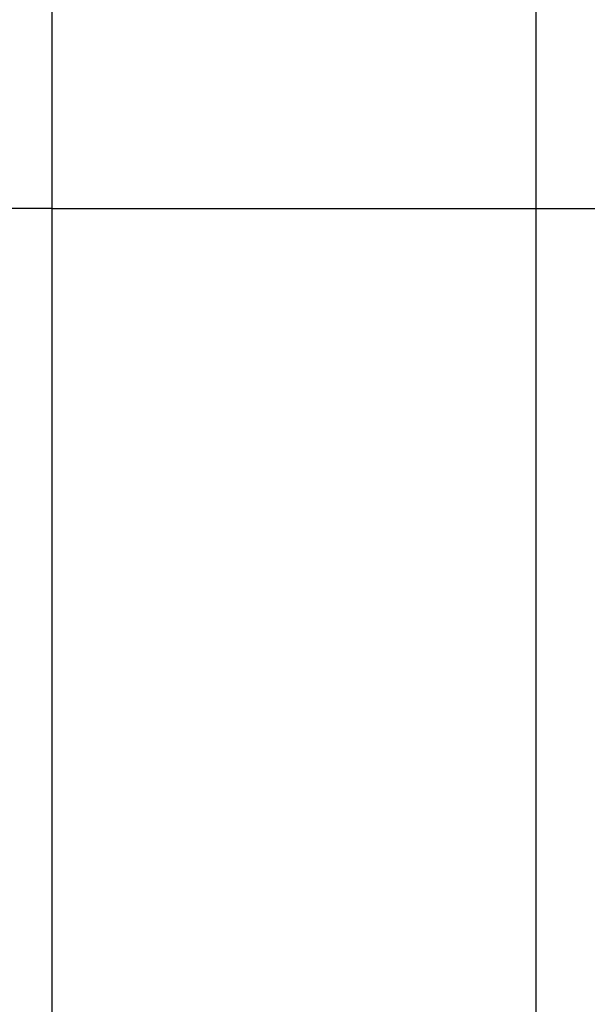
# Model space of a CAD drawing. Units: millimetres. Extents: x 0 to 15.4, y 0 to 13.6.
# Drawn here: x 5.1 to 5.2, y 8.4 to 8.5 of the extents above; entities that cross this region are included whole.
import ezdxf

# ---------------------------------------------------------------- set-up
doc = ezdxf.new("R2010")
doc.units = ezdxf.units.MM
doc.layers.add('DIASTASEIS', color=8, linetype='Continuous', lineweight=30)
doc.styles.get("Standard").update_dxf_attribs({"font": 'ARIALN.TTF'})
doc.dimstyles.get("Standard").update_dxf_attribs({"dimtxt": 0.18, "dimasz": 0.15, "dimexe": 0.05, "dimexo": 0.0625, "dimgap": 0.09, "dimtad": 0, "dimtih": 1, "dimtoh": 1, "dimzin": 0, "dimdsep": 46, "dimtxsty": 'Standard', "dimblk": 'OBLIQUE', "dimcen": 0.09, "dimadec": 0, "dimazin": 0, "dimtfac": 1, "dimtofl": 0, "dimtmove": 0, "dimatfit": 3, "dimldrblk": 'OBLIQUE', "dimfxl": 1, "dimtolj": 1, "dimtzin": 0, "dimarcsym": 0})

# ---------------------------------------------------------------- blocks, each defined once
blk = doc.blocks.new('_Oblique')
at = {"color": 0, "linetype": 'ByBlock', "lineweight": -2}
blk.add_line((-0.5, -0.5), (0.5, 0.5), dxfattribs=at)
blk = doc.blocks.new('*D45')
at = {"layer": 'Defpoints', "color": 0}
for p in [(5.22663, 9.51235), (2.07099, 7.96236), (6.57719, 7.96236)]:
    blk.add_point(p, dxfattribs=at)
at = {"layer": 'DIASTASEIS', "color": 0, "lineweight": -2}
for p, q in [((5.16413, 9.51235), (2.02099, 9.51235)), ((2.07099, 9.51235), (2.07099, 8.91926)), ((2.07099, 7.96236), (2.07099, 8.55545)), ((6.51469, 7.96236), (2.02099, 7.96236))]:
    blk.add_line(p, q, dxfattribs=at)
at = {"layer": 'DIASTASEIS', "color": 0, "linetype": 'ByBlock', "lineweight": -2, "xscale": 0.15, "yscale": 0.15, "zscale": 0.15}
for p, rotation in [((2.07099, 9.51235), 90), ((2.07099, 7.96236), 270)]:
    blk.add_blockref('_Oblique', p, dxfattribs=dict(at, rotation=rotation))
at = {"layer": 'DIASTASEIS', "color": 0, "lineweight": -2, "insert": (2.07099, 8.73735), "char_height": 0.18, "attachment_point": 5}
blk.add_mtext('\\A1;1.55', dxfattribs=at)
blk = doc.blocks.new('OPSHA_S103')
at = {"color": 7, "linetype": 'Continuous', "lineweight": 25}
for p, q in [((2682.89026, 1403.88353), (2682.89026, 1402.87106)), ((2682.96526, 1402.87106), (2682.96526, 1403.88353)), ((2682.89026, 1402.87106), (2682.88026, 1402.87106)), ((2682.89026, 1402.87106), (2682.89026, 1402.41106)), ((2682.89026, 1402.87106), (2682.96526, 1402.87106)), ((2682.96526, 1402.41106), (2682.96526, 1402.87106)), ((2682.96526, 1402.87106), (2682.97526, 1402.87106))]:
    blk.add_line(p, q, dxfattribs=at)

msp = doc.modelspace()

# ---------------------------------------------------------------- block references
msp.add_blockref('OPSHA_S103', (-2677.80763, -1394.36918))

# ---------------------------------------------------------------- dimensions: what is measured, and where the dimension line sits
at = {"layer": 'DIASTASEIS', "lineweight": -2}
dim = msp.add_linear_dim(base=(2.07099, 7.96236), p1=(5.22663, 9.51235), p2=(6.57719, 7.96236), angle=90, dimstyle='Standard', override={"dimrnd": 0.05}, dxfattribs=at)
dim.commit()
dim.dimension.update_dxf_attribs({"geometry": '*D45', "text_midpoint": (2.07099, 8.73735)})

doc.saveas('drawing.dxf')
